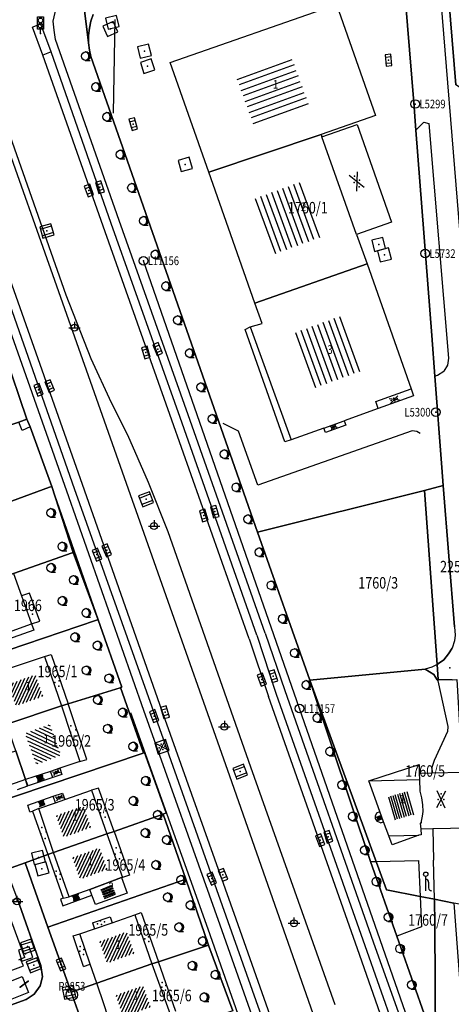
# Model space of a CAD drawing. Extents: x 6436592 to 6439479, y 4958317 to 4962019.
# Drawn here: x 6437805 to 6437880, y 4958753 to 4958924 of the extents above; entities that cross this region are included whole.
import ezdxf
from ezdxf.enums import TextEntityAlignment as Align

# ---------------------------------------------------------------- set-up
doc = ezdxf.new("R2010")
doc.units = 0
doc.header["$MEASUREMENT"] = 0
doc.layers.get('0').update_dxf_attribs({"linetype": 'CONTINUOUS'})
for name, color, linetype in [('GRALIN-11', 13, 'CONTINUOUS'), ('GRAPOV-4', 7, 'CONTINUOUS'), ('LIN-11', 13, 'CONTINUOUS'), ('LIN-8', 10, 'CONTINUOUS'), ('LIN-9', 11, 'CONTINUOUS'), ('OPOV-3', 6, 'CONTINUOUS'), ('OPOV-4', 7, 'CONTINUOUS'), ('OTAC-8', 9, 'CONTINUOUS'), ('POV-3', 6, 'CONTINUOUS'), ('POV-4', 7, 'CONTINUOUS'), ('TAC-10', 11, 'CONTINUOUS'), ('TAC-11', 12, 'CONTINUOUS'), ('TAC-2', 3, 'CONTINUOUS'), ('TAC-8', 9, 'CONTINUOUS'), ('TAC-9', 10, 'CONTINUOUS')]:
    doc.layers.add(name, color=color, linetype=linetype)
doc.styles.add('MAPSOFT17', font='MAPC103.SHX')

# ---------------------------------------------------------------- blocks, each defined once
blk = doc.blocks.new('T129')
at = {"linetype": 'Continuous'}
blk.add_line((0, -0.75), (0.75, -0.75), dxfattribs=at)
blk.add_circle((0, 0), 0.75, dxfattribs=at)
for centre in [(-0.2, 0), (-0.1, 0)]:
    blk.add_arc(centre, 0.75, 275, 85, dxfattribs=at)
blk.add_attdef('OZN-TAC', (0, 0), '', height=2)
blk = doc.blocks.new('T367')
at = {"linetype": 'Continuous'}
for p, q in [((1, 1), (-1, 1)), ((-1, 1), (-1, -1)), ((1, -1), (1, 1)), ((-1, -1), (1, -1))]:
    blk.add_line(p, q, dxfattribs=at)
blk.add_point((0, 0), dxfattribs=at)
blk.add_attdef('OZN-TAC', (0, 0), '', height=2)
blk = doc.blocks.new('T498')
at = {"linetype": 'Continuous'}
for p, q in [((-0.5, 0.75), (-0.5, 2.85)), ((-0.5, 2.85), (0.5, 2.85)), ((0.5, 2.85), (0.5, 0.75)), ((0, 0.75), (-0.5, 0.75)), ((0, 0), (0, 0.75)), ((0.5, 0.75), (0, 0.75))]:
    blk.add_line(p, q, dxfattribs=at)
for centre in [(0, 2.25), (0, 1.35)]:
    blk.add_circle(centre, 0.4, dxfattribs=at)
blk.add_point((0, 0), dxfattribs=at)
blk.add_attdef('OZN-TAC', (0, 0), '', height=2)
blk = doc.blocks.new('T393')
at = {"linetype": 'Continuous'}
for p, q in [((-1, 0.5), (-1, -0.5)), ((1, 0.5), (-1, 0.5)), ((-0.5, 0.5), (-0.5, -0.5)), ((0.5, -0.5), (0.5, 0.5)), ((1, -0.5), (1, 0.5)), ((-1, -0.5), (1, -0.5))]:
    blk.add_line(p, q, dxfattribs=at)
blk.add_point((0, 0), dxfattribs=at)
blk.add_attdef('OZN-TAC', (0, 0), '', height=2)
blk = doc.blocks.new('T55')
at = {"linetype": 'Continuous'}
blk.add_circle((0, 0), 0.75, dxfattribs=at)
blk.add_point((0, 0), dxfattribs=at)
blk.add_attdef('OZN-TAC', (0, 0), '', height=2)
blk = doc.blocks.new('T387')
at = {"linetype": 'Continuous'}
for p, q in [((-1, 1), (-1, -1)), ((1, 1), (-1, 1)), ((-1, 0.6), (1, 0.6)), ((1, -1), (1, 1)), ((1, -0.6), (-1, -0.6)), ((-1, -1), (1, -1))]:
    blk.add_line(p, q, dxfattribs=at)
blk.add_point((0, 0), dxfattribs=at)
blk.add_attdef('OZN-TAC', (0, 0), '', height=2)
blk = doc.blocks.new('T463')
at = {"linetype": 'Continuous'}
for p, q in [((-1, 0), (1, 0)), ((0, 1), (0, 0))]:
    blk.add_line(p, q, dxfattribs=at)
blk.add_circle((0, 0), 0.6, dxfattribs=at)
blk.add_attdef('OZN-TAC', (0, 0), '', height=2)
blk = doc.blocks.new('P81')
at = {"linetype": 'Continuous'}
for p, q in [((-1.5, -0.75), (1.5, 0.75)), ((1.5, -0.75), (-1.5, 0.75))]:
    blk.add_line(p, q, dxfattribs=at)
for p in [(-1, 0), (0, 0.5), (1, 0), (0, -0.5)]:
    blk.add_point(p, dxfattribs=at)
blk = doc.blocks.new('P82')
at = {"linetype": 'Continuous'}
for p in [(-1, 0), (0, 0.5), (1, 0), (0, -0.5)]:
    blk.add_point(p, dxfattribs=at)
blk = doc.blocks.new('P87')
at = {"linetype": 'Continuous'}
for p, q in [((-2, 1.5), (2, 1.5)), ((2, 1), (-2, 1)), ((-1.5, 1), (-1.5, -1)), ((-1, -1), (-1, 1)), ((-0.5, 1), (-0.5, -1)), ((0, -1), (0, 1)), ((0.5, 1), (0.5, -1)), ((1, -1), (1, 1)), ((1.5, 1), (1.5, -1)), ((2, -1), (-2, -1)), ((-2, -1.5), (2, -1.5))]:
    blk.add_line(p, q, dxfattribs=at)
blk = doc.blocks.new('T487')
at = {"linetype": 'Continuous'}
for p, q in [((-1, 1), (-1, -1)), ((1, 1), (-1, 1)), ((-1, 1), (1, -1)), ((1, 1), (-1, -1)), ((1, -1), (1, 1)), ((-1, -1), (1, -1))]:
    blk.add_line(p, q, dxfattribs=at)
for p in [(-0.5, 0), (0, 0.5), (0.5, 0), (0, -0.5)]:
    blk.add_point(p, dxfattribs=at)
blk.add_attdef('OZN-TAC', (0, 0), '', height=2)
blk = doc.blocks.new('T16')
at = {"linetype": 'Continuous'}
blk.add_point((0, 0), dxfattribs=at)
blk.add_attdef('OZN-TAC', (0, 0), '', height=2)
blk = doc.blocks.new('T52')
at = {"linetype": 'Continuous'}
blk.add_circle((0, 0), 1, dxfattribs=at)
blk.add_point((0, 0), dxfattribs=at)
blk.add_attdef('OZN-TAC', (0, 0), '', height=2)
blk = doc.blocks.new('T594')
at = {"linetype": 'Continuous'}
for p, q in [((0, 0), (0, 2.5)), ((0.5, 1.5), (0.5, 0.5))]:
    blk.add_line(p, q, dxfattribs=at)
blk.add_circle((0, 2.88), 0.38, dxfattribs=at)
for centre, start, end in [((0, 1.5), 0, 90), ((1, 0.5), 180, 270)]:
    blk.add_arc(centre, 0.5, start, end, dxfattribs=at)
blk.add_attdef('OZN-TAC', (0, 0), '', height=2)
blk = doc.blocks.new('P67')
at = {"linetype": 'Continuous'}
for p, q in [((-2.5, 2), (2.5, 2)), ((2.5, 1.5), (-2.5, 1.5)), ((-2.5, 1), (2.5, 1)), ((2.5, 0.5), (-2.5, 0.5)), ((-2.5, 0), (2.5, 0)), ((2.5, -0.5), (-2.5, -0.5)), ((-2.5, -1), (2.5, -1)), ((2.5, -1.5), (-2.5, -1.5)), ((-2.5, -2), (2.5, -2))]:
    blk.add_line(p, q, dxfattribs=at)
blk = doc.blocks.new('P65')
at = {"linetype": 'Continuous'}
for p, q in [((-2.5, -1.79), (1.29, 2)), ((-2.5, -1.09), (0.59, 2)), ((-2.5, -0.38), (-0.12, 2)), ((-2.5, 0.33), (-0.83, 2)), ((-2.5, 1.04), (-1.54, 2)), ((-2.5, 1.74), (-2.24, 2)), ((-2, -2), (2, 2)), ((-1.29, -2), (2.5, 1.79)), ((-0.59, -2), (2.5, 1.09)), ((0.12, -2), (2.5, 0.38)), ((0.83, -2), (2.5, -0.33)), ((1.54, -2), (2.5, -1.04)), ((2.24, -2), (2.5, -1.74))]:
    blk.add_line(p, q, dxfattribs=at)

msp = doc.modelspace()

# ---------------------------------------------------------------- linework, layer by layer
at = {"layer": 'GRALIN-11', "linetype": 'Continuous'}
msp.add_line((6437805.21, 4958756.03), (6437806.58, 4958757.08), dxfattribs=at)
at = {"layer": 'LIN-11', "linetype": 'Continuous'}
msp.add_line((6437806.58, 4958757.08), (6437805.21, 4958756.03), dxfattribs=at)
at = {"layer": 'LIN-8', "linetype": 'Continuous'}
for p, q in [((6437853.67, 4958804.43, 156.74), (6437826.58, 4958882.24, 156.49)), ((6437876.6, 4958738.57, 156.94), (6437853.67, 4958804.43, 156.74))]:
    msp.add_line(p, q, dxfattribs=at)
at = {"layer": 'LIN-9', "linetype": 'Continuous'}
for p, q in [((6437884.11, 4958855.17), (6437878.26, 4958927.35)), ((6437810.95, 4958923.87), (6437811.42, 4958926.11)), ((6437808.8, 4958923.37), (6437807.35, 4958922.86)), ((6437810.56, 4958918.53), (6437808.8, 4958923.37)), ((6437811.09, 4958922.3), (6437810.95, 4958923.87)), ((6437821.41, 4958907.91), (6437821.7, 4958924.17)), ((6437809.12, 4958917.96), (6437807.35, 4958922.86)), ((6437811.33, 4958920.68), (6437811.09, 4958922.3)), ((6437822.36, 4958889.24), (6437811.33, 4958920.68)), ((6437810.56, 4958918.53), (6437809.12, 4958917.96)), ((6437819.6, 4958888.25), (6437809.12, 4958917.96)), ((6437820.98, 4958888.72), (6437810.56, 4958918.53)), ((6437813.15, 4958876.27), (6437799.74, 4958914.45)), ((6437798.65, 4958914.18), (6437811.85, 4958876.88)), ((6437873.87, 4958904.92), (6437875.24, 4958906.35)), ((6437875.24, 4958906.35), (6437876.13, 4958906.11)), ((6437876.13, 4958906.11), (6437879.51, 4958865.33)), ((6437863.58, 4958886.82), (6437857.57, 4958903.75)), ((6437832.95, 4958855.02), (6437820.98, 4958888.72)), ((6437834.37, 4958855.47), (6437822.36, 4958889.24)), ((6437831.52, 4958854.52), (6437819.6, 4958888.25)), ((6437801.33, 4958880.35), (6437814.56, 4958842.67)), ((6437815.99, 4958843.37), (6437802.76, 4958880.93)), ((6437799.96, 4958879.86), (6437813.23, 4958842.26)), ((6437811.85, 4958876.88), (6437829.43, 4958827.01)), ((6437817.52, 4958865.19), (6437813.15, 4958876.27)), ((6437845.09, 4958870.74), (6437852.21, 4958851.15)), ((6437821.05, 4958857.55), (6437817.52, 4958865.19)), ((6437879.51, 4958865.33), (6437879.38, 4958864.07)), ((6437877.61, 4958862.38), (6437878.7, 4958863.04)), ((6437879.38, 4958864.07), (6437878.7, 4958863.04)), ((6437877.16, 4958862.16), (6437877.61, 4958862.38)), ((6437866.9, 4958857.81), (6437873.04, 4958859.97)), ((6437823.87, 4958851.96), (6437821.05, 4958857.55)), ((6437867.35, 4958856.54), (6437866.9, 4958857.81)), ((6437844.94, 4958816.54), (6437831.52, 4958854.52)), ((6437846.26, 4958817.15), (6437832.95, 4958855.02)), ((6437847.74, 4958817.54), (6437834.37, 4958855.47)), ((6437805.54, 4958852.77), (6437804.98, 4958854.21)), ((6437806.92, 4958853.37), (6437805.54, 4958852.77)), ((6437843.1, 4958852.6), (6437840.43, 4958853.98)), ((6437857.89, 4958853.17), (6437861.43, 4958854.43)), ((6437827.49, 4958843.73), (6437823.87, 4958851.96)), ((6437846.43, 4958843.22), (6437843.1, 4958852.6)), ((6437873.24, 4958852.68), (6437846.43, 4958843.22)), ((6437874.04, 4958852.57), (6437873.24, 4958852.68)), ((6437874.61, 4958852.22), (6437874.04, 4958852.57)), ((6437814.56, 4958842.67), (6437828.04, 4958804.73)), ((6437829.45, 4958805.13), (6437815.99, 4958843.37)), ((6437830.87, 4958835.15), (6437827.49, 4958843.73)), ((6437811.17, 4958841.56), (6437818.75, 4958819.87)), ((6437813.23, 4958842.26), (6437826.59, 4958804.16)), ((6437845.25, 4958794.23), (6437830.87, 4958835.15)), ((6437829.43, 4958827.01), (6437841.53, 4958792.74)), ((6437806.81, 4958824.5), (6437805.43, 4958824.01)), ((6437808.58, 4958819.6), (6437806.81, 4958824.5)), ((6437797.25, 4958815.57), (6437807.18, 4958819.13)), ((6437807.18, 4958819.13), (6437808.58, 4958819.6)), ((6437846.26, 4958817.15), (6437849.63, 4958806.95)), ((6437847.74, 4958817.54), (6437851.11, 4958807.59)), ((6437844.94, 4958816.54), (6437848.28, 4958806.51)), ((6437809.42, 4958813.5), (6437810.55, 4958813.83)), ((6437810.55, 4958813.83), (6437813.5, 4958805.25)), ((6437877.54, 4958812.1), (6437876.66, 4958811.61)), ((6437876.66, 4958811.61), (6437875.48, 4958811.26)), ((6437877.58, 4958809.44), (6437877.7, 4958809.25)), ((6437877.7, 4958809.25), (6437879.43, 4958801.3)), ((6437849.63, 4958806.95), (6437865, 4958763.26)), ((6437851.11, 4958807.59), (6437866.48, 4958763.9)), ((6437816.74, 4958795.57), (6437813.5, 4958805.25)), ((6437842.67, 4958767.83), (6437829.45, 4958805.13)), ((6437863.75, 4958762.67), (6437848.28, 4958806.51)), ((6437837.81, 4958766.07), (6437824.4, 4958803.71)), ((6437826.59, 4958804.16), (6437839.83, 4958766.85)), ((6437828.04, 4958804.73), (6437841.24, 4958767.45)), ((6437879.36, 4958800.42), (6437877.06, 4958795.4)), ((6437879.43, 4958801.3), (6437879.36, 4958800.42)), ((6437815.56, 4958795.21), (6437816.74, 4958795.57)), ((6437877.06, 4958795.4), (6437876.66, 4958794.2)), ((6437812.08, 4958794.05), (6437810.48, 4958793.51)), ((6437859.85, 4958752.94), (6437845.25, 4958794.23)), ((6437876.68, 4958793.18), (6437874.44, 4958793.13)), ((6437876.66, 4958794.2), (6437876.68, 4958793.18)), ((6437882.07, 4958793.31), (6437876.68, 4958793.18)), ((6437806.6, 4958790.97), (6437806.15, 4958792.07)), ((6437806.49, 4958790.94), (6437806.15, 4958792.07)), ((6437810.85, 4958792.42), (6437806.6, 4958790.97)), ((6437841.53, 4958792.74), (6437855.98, 4958751.45)), ((6437865.72, 4958791.85), (6437874.48, 4958792.08)), ((6437806.49, 4958790.94), (6437804.67, 4958790.31)), ((6437818.8, 4958790.62), (6437817.55, 4958790.23)), ((6437821.48, 4958783.07), (6437818.8, 4958790.62)), ((6437806.51, 4958787.61), (6437810.92, 4958789.2)), ((6437811.32, 4958788.04), (6437812.93, 4958788.61)), ((6437806.88, 4958786.46), (6437806.51, 4958787.61)), ((6437806.88, 4958786.46), (6437807.33, 4958786.61)), ((6437808.42, 4958787.03), (6437807.33, 4958786.61)), ((6437807.33, 4958786.61), (6437809.99, 4958779.06)), ((6437866.84, 4958785.76), (6437867.08, 4958786.31)), ((6437867.08, 4958786.31), (6437867.64, 4958786.52)), ((6437866.86, 4958785.33), (6437866.84, 4958785.76)), ((6437867.21, 4958784.8), (6437866.86, 4958785.33)), ((6437867.74, 4958784.57), (6437867.21, 4958784.8)), ((6437867.74, 4958784.57), (6437868.27, 4958784.76)), ((6437821.48, 4958783.07), (6437824.15, 4958775.49)), ((6437876.83, 4958783.5), (6437874.7, 4958783.45)), ((6437882.93, 4958783.65), (6437876.83, 4958783.5)), ((6437876.83, 4958783.5), (6437876.91, 4958778.08)), ((6437869.15, 4958782.33), (6437874.4, 4958782.44)), ((6437809.99, 4958779.06), (6437812.65, 4958771.45)), ((6437865.99, 4958777.83), (6437867, 4958777.86)), ((6437867, 4958777.86), (6437874.31, 4958778.04)), ((6437874.31, 4958778.04), (6437874.6, 4958771.78)), ((6437877.07, 4958771.28), (6437876.91, 4958778.08)), ((6437824.15, 4958775.49), (6437822.93, 4958775.09)), ((6437812.65, 4958771.45), (6437812.21, 4958771.31)), ((6437812.21, 4958771.31), (6437812.6, 4958770.15)), ((6437812.6, 4958770.15), (6437817.66, 4958772.01)), ((6437812.65, 4958771.45), (6437813.7, 4958771.69)), ((6437874.6, 4958771.78), (6437874.85, 4958766.48)), ((6437806.01, 4958761.18), (6437802.52, 4958770.59)), ((6437825.08, 4958768.56), (6437826.21, 4958768.96)), ((6437826.21, 4958768.96), (6437829.23, 4958760.42)), ((6437817.74, 4958767.17), (6437820.79, 4958768.24)), ((6437820.79, 4958768.24), (6437821.15, 4958767.2)), ((6437841.24, 4958767.45), (6437854.64, 4958729.55)), ((6437856.03, 4958730.05), (6437842.67, 4958767.83)), ((6437817.74, 4958767.17), (6437818.09, 4958766.14)), ((6437851.04, 4958728.46), (6437837.81, 4958766.07)), ((6437839.83, 4958766.85), (6437853.19, 4958729)), ((6437874.85, 4958766.48), (6437870.57, 4958764.9)), ((6437814.39, 4958764.92), (6437815.54, 4958765.26)), ((6437816.21, 4958759.63), (6437814.39, 4958764.92)), ((6437866.48, 4958763.9), (6437875.86, 4958737.59)), ((6437872.18, 4958738.59), (6437863.75, 4958762.67)), ((6437865, 4958763.26), (6437874.08, 4958737.45)), ((6437805.28, 4958760.86), (6437804.93, 4958760.71)), ((6437806.01, 4958761.18), (6437805.28, 4958760.86)), ((6437805.77, 4958759.74), (6437805.28, 4958760.86)), ((6437832.23, 4958751.78), (6437829.23, 4958760.42)), ((6437801.87, 4958758.27), (6437805.77, 4958759.74)), ((6437816.21, 4958759.63), (6437817.35, 4958760.03))]:
    msp.add_line(p, q, dxfattribs=at)
at = {"layer": 'POV-3'}
for points in [[(6437817.88, 4958925.05), (6437817.47, 4958923.88), (6437817.23, 4958922.64), (6437817.08, 4958921.38), (6437817.07, 4958920.1), (6437813.18, 4958951.47)], [(6437813.18, 4958951.47), (6437817.07, 4958920.1), (6437817.2, 4958918.86), (6437817.45, 4958917.73), (6437846.38, 4958835.06), (6437855.45, 4958809.36), (6437855.83, 4958808.23), (6437865.99, 4958777.83), (6437870.57, 4958764.9), (6437876.08, 4958749.21), (6437877.3, 4958746.71), (6437877.71, 4958740.46), (6437877.62, 4958739.6), (6437884.24, 4958720.49)], [(6437871.65, 4958932.32), (6437873.5, 4958909.76), (6437873.87, 4958904.92), (6437876.61, 4958869.27), (6437877.16, 4958862.16), (6437878.38, 4958846.33), (6437878.62, 4958843.16), (6437875.37, 4958842.34), (6437846.38, 4958835.06), (6437817.45, 4958917.73), (6437817.2, 4958918.86), (6437817.07, 4958920.1), (6437817.08, 4958921.38), (6437817.23, 4958922.64), (6437817.47, 4958923.88), (6437817.88, 4958925.05)], [(6437880.56, 4958818.61), (6437878.62, 4958843.16), (6437878.38, 4958846.33), (6437877.16, 4958862.16), (6437876.61, 4958869.27), (6437873.87, 4958904.92), (6437873.5, 4958909.76), (6437871.65, 4958932.32)], [(6437879.26, 4958931.93), (6437880.78, 4958912.83)], [(6437842.08, 4958751.87), (6437837.94, 4958763.13), (6437837.88, 4958763.3), (6437833.94, 4958774.79), (6437829.99, 4958786.1), (6437830.54, 4958786.3), (6437826.8, 4958796.78), (6437826.62, 4958796.73), (6437822.62, 4958808.07), (6437822.84, 4958808.15), (6437818.75, 4958819.87), (6437814.39, 4958831.52), (6437810.71, 4958843.04), (6437806.92, 4958853.37), (6437806.36, 4958854.74), (6437802.46, 4958866.19)], [(6437880.15, 4958809.44), (6437877.73, 4958809.45), (6437877.54, 4958812.1), (6437877.78, 4958812.23), (6437878.72, 4958812.89), (6437879.54, 4958813.94), (6437880.15, 4958814.94)], [(6437793.57, 4958749.31), (6437806.26, 4958753.86), (6437807.63, 4958754.81), (6437808.68, 4958756.27), (6437809.08, 4958757.8), (6437808.8, 4958759.78), (6437804.7, 4958771.5), (6437802.82, 4958776.48), (6437806.04, 4958777.59), (6437809.97, 4958766.45), (6437814.07, 4958755.15), (6437818.12, 4958743.8)]]:
    msp.add_lwpolyline(points, dxfattribs=at)
for points in [[(6437915.98, 4958929.03), (6437915.92, 4958925.43), (6437915.9, 4958924.27), (6437916.72, 4958924.22), (6437917.07, 4958923.74), (6437918.7, 4958923.57), (6437919.61, 4958922.39), (6437919.62, 4958922.19), (6437920.94, 4958920.67), (6437920.72, 4958917.78), (6437920.25, 4958917.27), (6437919.97, 4958913.11), (6437917.94, 4958913.25), (6437915.73, 4958913.42), (6437915.66, 4958909.51), (6437882.59, 4958911.66), (6437880.78, 4958912.83), (6437879.26, 4958931.93), (6437879.71, 4958931.89), (6437914.05, 4958929.18)], [(6437793.91, 4958863.11), (6437802.12, 4958866.07), (6437802.46, 4958866.19), (6437806.36, 4958854.74), (6437804.98, 4958854.21), (6437798.56, 4958852.04), (6437797.46, 4958851.62), (6437795.32, 4958850.81), (6437787.69, 4958847.91), (6437785.94, 4958847.2), (6437781.63, 4958845.81), (6437779.07, 4958857.15), (6437779.02, 4958857.39)], [(6437810.71, 4958843.04), (6437810.26, 4958842.87), (6437785.88, 4958833.9), (6437781.7, 4958845.52), (6437781.63, 4958845.81), (6437785.94, 4958847.2), (6437787.69, 4958847.91), (6437795.32, 4958850.81), (6437797.46, 4958851.62), (6437798.56, 4958852.04), (6437804.98, 4958854.21), (6437806.36, 4958854.74), (6437806.92, 4958853.37)], [(6437810.26, 4958842.87), (6437810.71, 4958843.04), (6437814.39, 4958831.52), (6437814.22, 4958831.46), (6437804.04, 4958827.87), (6437794.13, 4958824.3), (6437792.83, 4958823.92), (6437789.77, 4958822.73), (6437789.55, 4958822.64), (6437785.54, 4958833.78), (6437785.88, 4958833.9)], [(6437875.37, 4958842.34), (6437878.62, 4958843.16), (6437880.56, 4958818.61), (6437880.67, 4958817.17), (6437880.54, 4958816.2), (6437880.15, 4958814.94), (6437879.54, 4958813.94), (6437878.72, 4958812.89), (6437877.78, 4958812.23), (6437877.54, 4958812.1)], [(6437846.38, 4958835.06), (6437875.37, 4958842.34), (6437877.54, 4958812.1), (6437877.73, 4958809.45), (6437877.58, 4958809.44), (6437877.01, 4958810.35), (6437875.48, 4958811.26), (6437855.45, 4958809.36)], [(6437792.83, 4958823.92), (6437794.13, 4958824.3), (6437804.04, 4958827.87), (6437814.22, 4958831.46), (6437814.39, 4958831.52), (6437818.75, 4958819.87), (6437818.42, 4958819.76), (6437793.83, 4958811.42), (6437793.48, 4958811.31), (6437789.55, 4958822.64), (6437789.77, 4958822.73)], [(6437822.84, 4958808.15), (6437822.62, 4958808.07), (6437822.53, 4958808.04), (6437813.5, 4958805.25), (6437812.34, 4958804.88), (6437802.88, 4958801.72), (6437801.86, 4958801.35), (6437797.75, 4958800.01), (6437797.64, 4958799.97), (6437793.48, 4958811.31), (6437793.83, 4958811.42), (6437818.42, 4958819.76), (6437818.75, 4958819.87)], [(6437875.48, 4958811.26), (6437877.01, 4958810.35), (6437877.58, 4958809.44), (6437877.73, 4958809.45), (6437880.15, 4958809.44), (6437880.97, 4958809.5), (6437881.61, 4958798.48), (6437882.07, 4958793.31), (6437882.93, 4958783.65), (6437884.16, 4958769.83), (6437883.69, 4958770.01), (6437880.43, 4958770.61), (6437877.07, 4958771.28), (6437874.6, 4958771.78), (6437868.79, 4958772.95), (6437855.45, 4958809.36)], [(6437874.6, 4958771.78), (6437877.07, 4958771.28), (6437877.17, 4958766.89), (6437877.3, 4958746.71), (6437876.08, 4958749.21), (6437870.57, 4958764.9), (6437865.99, 4958777.83), (6437855.83, 4958808.23), (6437855.45, 4958809.36), (6437868.79, 4958772.95)], [(6437812.34, 4958804.88), (6437813.5, 4958805.25), (6437822.53, 4958808.04), (6437822.62, 4958808.07), (6437826.62, 4958796.73), (6437826.52, 4958796.7), (6437798.86, 4958787.36), (6437794.53, 4958798.82), (6437797.64, 4958799.97), (6437797.75, 4958800.01), (6437801.86, 4958801.35), (6437802.88, 4958801.72)], [(6437798.86, 4958787.36), (6437826.52, 4958796.7), (6437826.62, 4958796.73), (6437826.8, 4958796.78), (6437830.54, 4958786.3), (6437829.99, 4958786.1), (6437821.48, 4958783.07), (6437820.24, 4958782.66), (6437810.98, 4958779.41), (6437809.99, 4958779.06), (6437806.04, 4958777.59), (6437802.82, 4958776.48)], [(6437809.99, 4958779.06), (6437810.98, 4958779.41), (6437820.24, 4958782.66), (6437821.48, 4958783.07), (6437829.99, 4958786.1), (6437833.94, 4958774.79), (6437809.97, 4958766.45), (6437806.04, 4958777.59)], [(6437809.97, 4958766.45), (6437833.94, 4958774.79), (6437837.88, 4958763.3), (6437829.23, 4958760.42), (6437828.06, 4958760.07), (6437818.51, 4958756.69), (6437814.07, 4958755.15)], [(6437802.52, 4958770.59), (6437804.7, 4958771.5), (6437808.8, 4958759.78), (6437809.08, 4958757.8), (6437808.68, 4958756.27), (6437807.63, 4958754.81), (6437806.26, 4958753.86), (6437793.57, 4958749.31), (6437787.98, 4958765.28), (6437788.31, 4958765.4), (6437790.28, 4958766.16), (6437792.21, 4958766.87), (6437799.69, 4958769.58), (6437800.82, 4958769.99), (6437801.43, 4958770.23)], [(6437877.07, 4958771.28), (6437880.43, 4958770.61), (6437884.24, 4958720.49), (6437877.62, 4958739.6), (6437877.71, 4958740.46), (6437877.3, 4958746.71), (6437877.17, 4958766.89)], [(6437814.07, 4958755.15), (6437818.51, 4958756.69), (6437828.06, 4958760.07), (6437829.23, 4958760.42), (6437837.88, 4958763.3), (6437837.94, 4958763.13), (6437842.08, 4958751.87), (6437841.76, 4958751.77), (6437818.12, 4958743.8)]]:
    msp.add_lwpolyline(points, close=True, dxfattribs=at)
at = {"layer": 'POV-4'}
for points in [[(6437860.11, 4958926.78), (6437866.86, 4958907.48), (6437857.42, 4958904.17), (6437837.92, 4958897.63), (6437831.2, 4958916.7)], [(6437845.94, 4958874.89), (6437837.92, 4958897.63), (6437857.42, 4958904.17), (6437857.57, 4958903.75), (6437863.66, 4958905.9), (6437869.62, 4958888.96), (6437863.58, 4958886.82), (6437865.4, 4958881.68)], [(6437845.94, 4958874.89), (6437865.4, 4958881.68), (6437873.04, 4958859.97), (6437873.48, 4958858.76), (6437867.35, 4958856.54), (6437861.43, 4958854.43), (6437861.7, 4958853.67), (6437858.16, 4958852.41), (6437857.89, 4958853.17), (6437852.21, 4958851.15), (6437851.14, 4958850.78), (6437844.22, 4958870.32), (6437845.09, 4958870.74), (6437847.17, 4958871.35)], [(6437792.83, 4958823.92), (6437794.13, 4958824.3), (6437804.04, 4958827.87), (6437805.43, 4958824.01), (6437807.18, 4958819.13), (6437807.59, 4958818.06), (6437797.57, 4958814.54), (6437797.25, 4958815.57), (6437795.63, 4958820.14), (6437794.34, 4958819.69)], [(6437809.42, 4958813.5), (6437812.34, 4958804.88), (6437802.88, 4958801.72), (6437799.98, 4958810.33)], [(6437812.34, 4958804.88), (6437815.56, 4958795.21), (6437812.08, 4958794.05), (6437812.44, 4958792.97), (6437810.85, 4958792.42), (6437810.48, 4958793.51), (6437806.15, 4958792.07), (6437804.42, 4958797.1), (6437804.09, 4958798.07), (6437802.88, 4958801.72)], [(6437802.58, 4958796.5), (6437804.42, 4958797.1), (6437806.15, 4958792.07), (6437804.32, 4958791.46), (6437798.57, 4958789.48), (6437796.88, 4958794.53)], [(6437874.43, 4958794.7), (6437874.44, 4958793.13), (6437874.48, 4958792.08), (6437874.54, 4958790.06), (6437874.85, 4958788.91), (6437875.03, 4958787.71), (6437875.07, 4958786.52), (6437874.95, 4958785.74), (6437874.81, 4958784.87), (6437874.8, 4958784.53), (6437874.61, 4958784.53), (6437874.7, 4958783.45), (6437874.78, 4958782.48), (6437874.4, 4958782.44), (6437869.74, 4958780.76), (6437869.15, 4958782.33), (6437868.27, 4958784.76), (6437867.64, 4958786.52), (6437865.72, 4958791.85)], [(6437812.54, 4958789.73), (6437812.93, 4958788.61), (6437817.55, 4958790.23), (6437820.24, 4958782.66), (6437810.98, 4958779.41), (6437808.42, 4958787.03), (6437811.32, 4958788.04), (6437810.92, 4958789.2)], [(6437810.98, 4958779.41), (6437820.24, 4958782.66), (6437822.93, 4958775.09), (6437822.79, 4958775.04), (6437817.29, 4958773.01), (6437813.7, 4958771.69)], [(6437822.79, 4958775.04), (6437823.79, 4958772.34), (6437818.26, 4958770.38), (6437817.66, 4958772.01), (6437817.29, 4958773.01)], [(6437815.54, 4958765.26), (6437818.09, 4958766.14), (6437821.15, 4958767.2), (6437825.08, 4958768.56), (6437828.06, 4958760.07), (6437818.51, 4958756.69), (6437817.35, 4958760.03)], [(6437818.51, 4958756.69), (6437828.06, 4958760.07), (6437831.21, 4958751.32), (6437827.38, 4958749.99), (6437827.76, 4958748.92), (6437824.91, 4958747.96), (6437824.54, 4958749), (6437821.42, 4958747.92), (6437819.76, 4958752.93)], [(6437800.91, 4958755.99), (6437805.54, 4958757.87), (6437806.66, 4958755.09), (6437802.03, 4958753.25)]]:
    msp.add_lwpolyline(points, close=True, dxfattribs=at)

# ---------------------------------------------------------------- block references
at = {"layer": 'GRAPOV-4'}
for name, p, xscale, yscale, rotation in [('P67', (6437849.04, 4958911.66), 2.032, 2.032, 20), ('P67', (6437851.56, 4958889.66), 2.032, 2.032, 290), ('P67', (6437858.55, 4958866.4), 2.032, 2.032, 290), ('P65', (6437809.13, 4958798.23), 1.145, 1.145, 290), ('P67', (6437871.28, 4958787.54), 0.8390000000000001, 0.8390000000000001, 286), ('P67', (6437820.47, 4958772.56), 0.419, 0.419, 22)]:
    msp.add_blockref(name, p, dxfattribs=dict(at, xscale=xscale, yscale=yscale, rotation=rotation))
at = {"layer": 'GRAPOV-4', "rotation": 20}
for p in [(6437806.16, 4958807.61), (6437814.48, 4958784.81), (6437817.31, 4958777.52), (6437822, 4958762.93), (6437824.84, 4958753.59)]:
    msp.add_blockref('P65', p, dxfattribs=at)
at = {"layer": 'TAC-10'}
msp.add_blockref('T594', (6437875.57, 4958772.76), dxfattribs=at)
at = {"layer": 'TAC-11'}
for p in [(6437879.74, 4958811.48), (6437806.58, 4958757.08), (6437805.21, 4958756.03)]:
    msp.add_blockref('T16', p, dxfattribs=at)
at = {"layer": 'TAC-2'}
for name, p, rotation in [('T367', (6437821.19, 4958923.67), 14), ('T367', (6437820.85, 4958922.52), 24), ('T367', (6437826.76, 4958918.66), 14), ('T393', (6437869.12, 4958917.1), 275.9999999999999), ('T367', (6437827.31, 4958916.06), 18), ('T393', (6437824.81, 4958906), 286), ('T367', (6437833.84, 4958898.98), 16), ('T393', (6437817.13, 4958894.44), 290), ('T393', (6437819.03, 4958895.04), 288), ('T387', (6437809.84, 4958887.43), 16), ('T367', (6437867.41, 4958885.08), 14), ('T367', (6437868.4, 4958883.26), 14), ('T393', (6437827.02, 4958866.29), 286), ('T393', (6437829.06, 4958866.9), 292), ('T393', (6437810.32, 4958860.46), 293), ('T393', (6437808.37, 4958859.81), 291), ('T387', (6437827.04, 4958840.8), 21), ('T393', (6437837.06, 4958837.97), 286), ('T393', (6437838.97, 4958838.64), 286), ('T393', (6437818.52, 4958831.17), 293), ('T393', (6437820.22, 4958831.93), 293), ('T393', (6437847.15, 4958809.45), 290), ('T393', (6437849.11, 4958810.05), 288), ('T393', (6437830.33, 4958803.78), 286), ('T393', (6437828.45, 4958803.13), 291), ('T487', (6437829.8, 4958797.76), 288), ('T387', (6437843.38, 4958793.46), 21), ('T393', (6437857.26, 4958781.55), 290), ('T393', (6437858.65, 4958782.15), 288), ('T367', (6437808.36, 4958778.54), 14), ('T367', (6437808.97, 4958776.57), 16), ('T393', (6437838.44, 4958774.88), 293), ('T393', (6437840.39, 4958775.53), 291), ('T387', (6437806.49, 4958763.08), 18), ('T367', (6437806.14, 4958761.78), 18), ('T387', (6437807.54, 4958759.81), 21), ('T393', (6437812.28, 4958759.96), 291), ('T387', (6437813.67, 4958755.12), 12)]:
    msp.add_blockref(name, p, dxfattribs=dict(at, rotation=rotation))
for name, p in [('T498', (6437808.72, 4958921.76)), ('T129', (6437816.59, 4958917.8)), ('T129', (6437818.38, 4958912.44)), ('T129', (6437820.28, 4958907.25)), ('T129', (6437822.59, 4958900.72)), ('T129', (6437824.6, 4958894.93)), ('T129', (6437826.64, 4958889.19)), ('T129', (6437828.68, 4958883.33)), ('T129', (6437830.51, 4958877.83)), ('T463', (6437814.62, 4958870.6)), ('T129', (6437832.58, 4958871.91)), ('T129', (6437834.62, 4958866.17)), ('T129', (6437836.61, 4958860.26)), ('T129', (6437838.58, 4958854.76)), ('T129', (6437840.68, 4958848.62)), ('T129', (6437842.71, 4958842.87)), ('T129', (6437810.56, 4958838.42)), ('T129', (6437844.78, 4958837.33)), ('T463', (6437828.44, 4958836.14)), ('T129', (6437812.52, 4958832.58)), ('T129', (6437846.75, 4958831.58)), ('T129', (6437810.59, 4958828.88)), ('T129', (6437814.51, 4958826.77)), ('T129', (6437848.79, 4958825.84)), ('T129', (6437812.55, 4958823.15)), ('T129', (6437816.68, 4958821.04)), ('T129', (6437850.76, 4958820.04)), ('T129', (6437814.72, 4958816.83)), ('T129', (6437818.64, 4958815.38)), ('T129', (6437852.87, 4958814.08)), ('T129', (6437816.73, 4958811.07)), ('T129', (6437820.65, 4958809.68)), ('T129', (6437854.88, 4958808.53)), ('T129', (6437818.69, 4958805.95)), ('T129', (6437822.99, 4958803.76)), ('T129', (6437856.78, 4958802.79)), ('T129', (6437820.41, 4958800.93)), ('T463', (6437840.64, 4958801.27)), ('T129', (6437824.82, 4958797.85)), ('T129', (6437858.97, 4958796.95)), ('T129', (6437826.99, 4958791.89)), ('T129', (6437861.08, 4958791.15)), ('T129', (6437824.84, 4958788.41)), ('T129', (6437829.11, 4958785.94)), ('T129', (6437862.91, 4958785.69)), ('T129', (6437826.94, 4958782.81)), ('T129', (6437830.66, 4958781.6)), ('T129', (6437865.02, 4958779.83)), ('T129', (6437828.79, 4958777.25)), ('T129', (6437833.12, 4958774.66)), ('T129', (6437867.01, 4958774.35)), ('T129', (6437830.82, 4958771.64)), ('T463', (6437804.64, 4958770.9)), ('T129', (6437834.74, 4958770.26)), ('T129', (6437869.11, 4958768.18)), ('T463', (6437852.7, 4958767.11)), ('T129', (6437832.79, 4958766.44)), ('T129', (6437836.92, 4958764.02)), ('T129', (6437871.12, 4958762.7)), ('T129', (6437835.09, 4958759.75)), ('T129', (6437839.08, 4958758.18)), ('T129', (6437873.16, 4958756.41)), ('T129', (6437837.16, 4958754.25))]:
    msp.add_blockref(name, p, dxfattribs=at)
at = {"layer": 'TAC-8'}
ref = msp.add_blockref('T55', (6437873.75, 4958909.48), dxfattribs=at)
ref.add_attrib('OZN-TAC', 'L5299', (6437874.5, 4958908.73), dxfattribs={"layer": 'OTAC-8', "linetype": 'Continuous', "height": 1.5, "style": 'MAPSOFT17', "width": 0.8, "flags": 2})
ref = msp.add_blockref('T55', (6437875.48, 4958883.49), dxfattribs=at)
ref.add_attrib('OZN-TAC', 'L5732', (6437876.23, 4958882.74), dxfattribs={"layer": 'OTAC-8', "linetype": 'Continuous', "height": 1.5, "style": 'MAPSOFT17', "width": 0.8, "flags": 2})
ref = msp.add_blockref('T55', (6437826.58, 4958882.24, 156.49), dxfattribs=at)
ref.add_attrib('OZN-TAC', 'L11156', (6437827.33, 4958881.49, 156.49), dxfattribs={"layer": 'OTAC-8', "linetype": 'Continuous', "height": 1.5, "style": 'MAPSOFT17', "width": 0.8, "flags": 2})
ref = msp.add_blockref('T55', (6437877.31, 4958855.92), dxfattribs=at)
ref.add_attrib('OZN-TAC', 'L5300', dxfattribs={"layer": 'OTAC-8', "linetype": 'Continuous', "height": 1.5, "style": 'MAPSOFT17', "width": 0.8, "flags": 2}).set_placement((6437876.41, 4958855.17), align=Align.RIGHT)
ref = msp.add_blockref('T55', (6437853.67, 4958804.43, 156.74), dxfattribs=at)
ref.add_attrib('OZN-TAC', 'L11157', (6437854.42, 4958803.68, 156.74), dxfattribs={"layer": 'OTAC-8', "linetype": 'Continuous', "height": 1.5, "style": 'MAPSOFT17', "width": 0.8, "flags": 2})
ref = msp.add_blockref('T52', (6437814.17, 4958754.67, 157.05), dxfattribs=dict(at, rotation=359))
ref.add_attrib('OZN-TAC', 'P8853', dxfattribs={"layer": 'OTAC-8', "linetype": 'Continuous', "height": 1.5, "style": 'MAPSOFT17', "width": 0.8, "flags": 2}).set_placement((6437814.17, 4958755.42, 157.05), align=Align.CENTER)
at = {"layer": 'TAC-9'}
for name, p, rotation in [('P81', (6437863.61, 4958896.02), 114), ('P82', (6437807.02, 4958821.79), 290), ('P82', (6437814.4, 4958800.52), 296), ('P81', (6437878.23, 4958788.62), 87.99999999999999), ('P82', (6437819.61, 4958786.48), 290), ('P82', (6437809.25, 4958782.82), 288), ('P82', (6437822.15, 4958779.28), 288)]:
    msp.add_blockref(name, p, dxfattribs=dict(at, rotation=rotation))
for name, p, xscale, yscale, rotation in [('P81', (6437870.12, 4958858.13), 0.5479999999999999, 0.5479999999999999, 20), ('P81', (6437859.59, 4958853.34), 0.355, 0.355, 20), ('P82', (6437811.58, 4958809.08), 0.8059999999999999, 0.8059999999999999, 292), ('P87', (6437808.67, 4958792.3), 0.306, 0.306, 18), ('P81', (6437811.46, 4958793.31), 0.403, 0.403, 22), ('P81', (6437811.99, 4958788.93), 0.435, 0.435, 20), ('P87', (6437808.93, 4958787.95), 0.258, 0.258, 20), ('P87', (6437867.49, 4958785.42), 0.21, 0.21, 20), ('P82', (6437811.78, 4958775.48), 0.758, 0.758, 296), ('P87', (6437814.85, 4958771.63), 0.29, 0.29, 20), ('P82', (6437819.23, 4958767.21), 0.629, 0.629, 16), ('P82', (6437827.16, 4958764.58), 0.758, 0.758, 300.0000000000001), ('P82', (6437815.92, 4958762.39), 0.758, 0.758, 292), ('P82', (6437830.13, 4958756.16), 0.71, 0.71, 292)]:
    msp.add_blockref(name, p, dxfattribs=dict(at, xscale=xscale, yscale=yscale, rotation=rotation))

# ---------------------------------------------------------------- texts
at = {"layer": 'OPOV-3', "width": 0.8}
for s, p in [('1760/1', (6437851.66, 4958890.47)), ('2254/3', (6437878.06, 4958828.09)), ('1760/3', (6437863.87, 4958825.27)), ('1966', (6437804.11, 4958821.36)), ('1965/1', (6437808.22, 4958809.88)), ('1965/2', (6437810.59, 4958797.8)), ('1760/5', (6437872.02, 4958792.57)), ('1965/3', (6437814.67, 4958786.71)), ('1965/4', (6437820, 4958776.25)), ('1760/7', (6437872.52, 4958766.69)), ('1965/5', (6437823.97, 4958764.96)), ('1965/6', (6437828.05, 4958753.56))]:
    msp.add_text(s, height=2, dxfattribs=at).set_placement(p)
at = {"layer": 'OPOV-4', "width": 0.8}
for s, p in [('1', (6437849.06, 4958912.14)), ('2', (6437853.92, 4958890.87)), ('3', (6437858.51, 4958866.06)), ('1', (6437806.16, 4958807.61)), ('1', (6437809.27, 4958798.37)), ('1', (6437871.11, 4958787.96)), ('1', (6437814.24, 4958784.93)), ('1', (6437816.95, 4958777.21)), ('2', (6437820.55, 4958772.7)), ('1', (6437821.79, 4958762.64)), ('1', (6437824.86, 4958753.81))]:
    msp.add_text(s, height=1.5, dxfattribs=at).set_placement(p)

doc.saveas('drawing.dxf')
